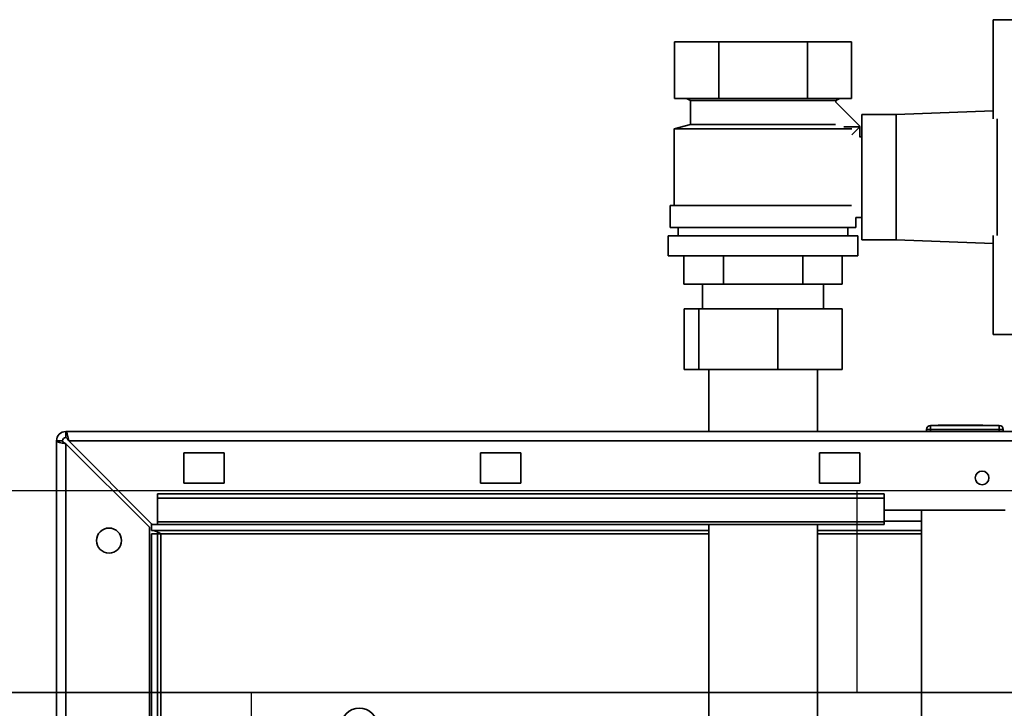
# Paper-space layout 'Blatt3' of a CAD drawing. Units: millimetres. Extents: x 0 to 4200, y 0 to 4416.
# Drawn here: x 1043 to 1287, y 2916 to 3087 of the extents above; entities that cross this region are included whole.
import ezdxf

# ---------------------------------------------------------------- set-up
doc = ezdxf.new("R2010")
doc.units = ezdxf.units.MM
doc.layers.add('61', color=7, linetype='Continuous')
doc.layers.add('62', color=7, linetype='Continuous')

psp = doc.layouts.new('Blatt3')

# ---------------------------------------------------------------- linework, layer by layer
at = {"color": 7, "linetype": 'Continuous', "lineweight": 35, "ltscale": 10}
for p, q in [((1283.77, 3062.06), (1283.77, 3086.64)), ((1283.77, 3086.64), (1303.77, 3086.64)), ((1204.83, 3081.14), (1204.83, 3067.14)), ((1204.83, 3081.14), (1215.8, 3081.14)), ((1215.8, 3067.14), (1215.8, 3081.14)), ((1215.8, 3081.14), (1237.74, 3081.14)), ((1237.74, 3081.14), (1237.74, 3067.14)), ((1237.74, 3081.14), (1248.71, 3081.14)), ((1248.71, 3081.14), (1248.71, 3067.14)), ((1204.83, 3067.14), (1215.8, 3067.14)), ((1207.77, 3067.14), (1208.77, 3066.64)), ((1208.77, 3066.64), (1208.77, 3060.64)), ((1208.77, 3066.64), (1244.77, 3066.64)), ((1215.8, 3067.14), (1237.74, 3067.14)), ((1237.74, 3067.14), (1248.71, 3067.14)), ((1250.8, 3060.17), (1244.71, 3066.27)), ((1244.77, 3066.64), (1245.77, 3067.14)), ((1244.77, 3066.21), (1244.77, 3066.64)), ((1259.77, 3063.14), (1251.27, 3063.14)), ((1251.27, 3063.14), (1251.27, 3032.14)), ((1283.77, 3064.1), (1259.77, 3063.14)), ((1259.77, 3063.14), (1259.77, 3032.14)), ((1208.77, 3060.64), (1204.77, 3059.64)), ((1208.77, 3060.64), (1244.71, 3060.64)), ((1284.77, 3033.16), (1284.77, 3062.11)), ((1204.77, 3059.64), (1204.77, 3040.64)), ((1248.72, 3059.64), (1204.77, 3059.64)), ((1246.77, 3060.14), (1246.77, 3060.12)), ((1250.77, 3060.14), (1246.77, 3060.14)), ((1248.72, 3058.09), (1250.8, 3060.17)), ((1250.77, 3057.52), (1250.77, 3060.14)), ((1251.27, 3057.64), (1250.77, 3057.64)), ((1203.77, 3040.64), (1203.77, 3035.14)), ((1203.77, 3040.64), (1248.63, 3040.64)), ((1249.77, 3035.14), (1249.77, 3037.64)), ((1249.77, 3037.64), (1251.27, 3037.64)), ((1203.77, 3035.14), (1249.77, 3035.14)), ((1205.77, 3035.14), (1205.77, 3033.14)), ((1247.77, 3033.14), (1247.77, 3035.14)), ((1203.27, 3033.14), (1203.27, 3028.14)), ((1203.27, 3033.14), (1250.27, 3033.14)), ((1250.27, 3028.14), (1250.27, 3033.14)), ((1251.27, 3032.14), (1259.77, 3032.14)), ((1259.77, 3032.14), (1283.77, 3031.18)), ((1283.77, 3033.21), (1283.77, 3008.64)), ((1203.27, 3028.14), (1250.27, 3028.14)), ((1207.14, 3028.14), (1207.14, 3021.14)), ((1216.95, 3021.14), (1216.95, 3028.14)), ((1236.58, 3028.14), (1236.58, 3021.14)), ((1246.4, 3028.14), (1246.4, 3021.14)), ((1207.14, 3021.14), (1216.95, 3021.14)), ((1211.77, 3021.14), (1211.77, 3015.04)), ((1216.95, 3021.14), (1236.58, 3021.14)), ((1236.58, 3021.14), (1246.4, 3021.14)), ((1241.77, 3015.04), (1241.77, 3021.14)), ((1207.22, 3000.04), (1207.22, 3015.04)), ((1207.22, 3015.04), (1210.88, 3015.04)), ((1210.88, 3000.04), (1210.88, 3015.04)), ((1210.88, 3015.04), (1230.43, 3015.04)), ((1230.43, 3000.04), (1230.43, 3015.04)), ((1230.43, 3015.04), (1246.32, 3015.04)), ((1246.32, 3000.04), (1246.32, 3015.04)), ((1283.77, 3008.64), (1303.77, 3008.64)), ((1210.88, 3000.04), (1207.22, 3000.04)), ((1230.43, 3000.04), (1210.88, 3000.04)), ((1213.32, 3000.04), (1213.32, 2984.64)), ((1246.32, 3000.04), (1230.43, 3000.04)), ((1240.22, 2984.64), (1240.22, 3000.04)), ((1267.27, 2985.14), (1267.27, 2984.64)), ((1268.27, 2985.14), (1267.27, 2985.14)), ((1268.27, 2985.14), (1268.27, 2986.14)), ((1268.27, 2986.14), (1285.27, 2986.14)), ((1285.27, 2985.14), (1268.27, 2985.14)), ((1268.27, 2985.14), (1268.27, 2984.64)), ((1270.17, 2986.24), (1270.17, 2986.14)), ((1270.17, 2986.24), (1270.93, 2986.24)), ((1270.93, 2986.24), (1270.93, 2986.14)), ((1270.93, 2986.24), (1271.92, 2986.24)), ((1271.92, 2986.24), (1271.92, 2986.14)), ((1271.92, 2986.24), (1272.82, 2986.24)), ((1272.82, 2986.24), (1273.62, 2986.24)), ((1272.82, 2986.24), (1272.82, 2986.14)), ((1273.62, 2986.24), (1273.62, 2986.14)), ((1273.62, 2986.24), (1274.52, 2986.24)), ((1274.52, 2986.24), (1274.52, 2986.14)), ((1274.52, 2986.24), (1275.51, 2986.24)), ((1275.51, 2986.24), (1275.51, 2986.14)), ((1275.51, 2986.24), (1276.27, 2986.24)), ((1276.27, 2986.24), (1276.27, 2986.14)), ((1276.27, 2986.24), (1281.22, 2986.24)), ((1281.22, 2986.24), (1281.22, 2986.14)), ((1285.27, 2985.14), (1285.27, 2986.14)), ((1285.27, 2985.14), (1285.27, 2984.64)), ((1286.27, 2985.14), (1285.27, 2985.14)), ((1286.27, 2985.14), (1286.27, 2984.64)), ((1054.07, 2983.14), (1054.07, 2984.64)), ((1054.07, 2984.64), (1599.47, 2984.64)), ((1053.27, 2982.34), (1051.77, 2982.34)), ((1051.77, 2749.64), (1051.77, 2982.34)), ((1054.07, 2749.64), (1054.07, 2981.63)), ((1054.07, 2981.63), (1074.77, 2960.93)), ((1075.48, 2961.64), (1054.78, 2982.34)), ((1054.78, 2982.34), (1598.76, 2982.34)), ((1093.27, 2979.39), (1083.27, 2979.39)), ((1083.27, 2979.39), (1083.27, 2971.89)), ((1093.27, 2971.89), (1093.27, 2979.39)), ((1166.77, 2979.39), (1156.77, 2979.39)), ((1156.77, 2979.39), (1156.77, 2971.89)), ((1166.77, 2971.89), (1166.77, 2979.39)), ((1250.77, 2979.39), (1240.77, 2979.39)), ((1240.77, 2979.39), (1240.77, 2971.89)), ((1250.77, 2971.89), (1250.77, 2979.39)), ((1083.27, 2971.89), (1093.27, 2971.89)), ((1156.77, 2971.89), (1166.77, 2971.89)), ((1240.77, 2971.89), (1250.77, 2971.89)), ((1256.77, 2969.17), (1076.77, 2969.17)), ((1076.77, 2968.11), (1076.77, 2969.17)), ((1076.77, 2968.11), (1076.77, 2962.31)), ((1256.77, 2968.11), (1076.77, 2968.11)), ((1256.77, 2968.11), (1256.77, 2969.17)), ((1256.77, 2962.31), (1256.77, 2968.11)), ((1256.77, 2965.14), (1286.77, 2965.14)), ((1266.02, 2965.14), (1266.02, 2204.14)), ((1074.77, 2749.64), (1074.77, 2960.93)), ((1075.27, 2960.14), (1075.27, 2961.84)), ((1075.48, 2961.64), (1076.77, 2961.64)), ((1256.77, 2962.31), (1076.77, 2962.31)), ((1076.77, 2961.64), (1076.77, 2962.31)), ((1076.77, 2961.64), (1256.77, 2961.64)), ((1213.32, 2961.64), (1213.32, 2858.29)), ((1240.22, 2858.29), (1240.22, 2961.64)), ((1256.77, 2962.31), (1256.77, 2961.64)), ((1213.32, 2960.14), (1075.27, 2960.14)), ((1075.27, 2959.34), (1076.77, 2959.34)), ((1075.27, 2778.09), (1075.27, 2959.34)), ((1076.77, 2778.09), (1076.77, 2959.34)), ((1077.57, 2959.34), (1076.77, 2959.34)), ((1266.02, 2960.14), (1240.22, 2960.14))]:
    psp.add_line(p, q, dxfattribs=at)
at = {"color": 1, "linetype": 'Continuous', "lineweight": 35, "ltscale": 10}
for p, q in [((1266.02, 2962.44), (1256.77, 2962.44)), ((1077.57, 2959.34), (1213.32, 2959.34)), ((1077.57, 2778.09), (1077.57, 2959.34)), ((1240.22, 2959.34), (1266.02, 2959.34))]:
    psp.add_line(p, q, dxfattribs=at)
at = {"color": 7, "linetype": 'Continuous', "lineweight": 35, "ltscale": 100}
for centre, radius in [((1281.02, 2973.14), 1.7), ((1064.77, 2957.64), 3.1)]:
    psp.add_circle(centre, radius, dxfattribs=at)
for centre, radius, start, end in [((1268.27, 2985.14), 1, 90, 180), ((1285.27, 2985.14), 1, 0, 90), ((1054.07, 2982.34), 2.3, 90, 180), ((1054.07, 2982.34), 0.8, 90, 180), ((1126.77, 2911.64), 4.5, 360, 180)]:
    psp.add_arc(centre, radius, start, end, dxfattribs=at)
at = {"color": 7, "linetype": 'Continuous', "lineweight": 35, "ltscale": 10}
for points, knots in [([(1054.78, 2982.34), (1054.73, 2982.59), (1054.63, 2983.1), (1054.47, 2983.8), (1054.32, 2984.33), (1054.18, 2984.6), (1054.1, 2984.63), (1054.07, 2984.64)], [0, 0, 0, 0, 0.209052, 0.427821, 0.646592, 0.865364, 1, 1, 1, 1]), ([(1054.78, 2982.34), (1054.71, 2982.46), (1054.58, 2982.68), (1054.4, 2982.94), (1054.23, 2983.11), (1054.12, 2983.13), (1054.07, 2983.14)], [0, 0, 0, 0, 0.284155, 0.530993, 0.777748, 1, 1, 1, 1]), ([(1051.77, 2982.34), (1051.79, 2982.29), (1051.84, 2982.19), (1052.24, 2982.03), (1052.83, 2981.88), (1053.48, 2981.74), (1053.91, 2981.66), (1054.07, 2981.63)], [0, 0, 0, 0, 0.209052, 0.427821, 0.646592, 0.865364, 1, 1, 1, 1]), ([(1053.27, 2982.34), (1053.28, 2982.27), (1053.31, 2982.14), (1053.52, 2981.96), (1053.78, 2981.79), (1053.98, 2981.68), (1054.07, 2981.63)], [0, 0, 0, 0, 0.284155, 0.530993, 0.777748, 1, 1, 1, 1]), ([(1075.27, 2960.14), (1075.44, 2960.13), (1075.78, 2960.11), (1076.3, 2959.96), (1076.82, 2959.74), (1077.24, 2959.51), (1077.49, 2959.38), (1077.57, 2959.34)], [0, 0, 0, 0, 0.22187, 0.45008, 0.673228, 0.902829, 1, 1, 1, 1])]:
    psp.add_open_spline(points, degree=3, knots=knots, dxfattribs=at)
at = {"layer": '61', "ltscale": 10}
psp.add_line((0, 2970), (4200, 2970), dxfattribs=at)
at = {"layer": '61', "color": 7, "linetype": 'Continuous', "lineweight": 35, "ltscale": 10}
psp.add_line((4150, 2920), (50, 2920), dxfattribs=at)
at = {"layer": '62', "color": 7, "linetype": 'Continuous', "ltscale": 10}
for p, q in [((1250, 2970), (1250, 2920)), ((1100, 2920), (1100, 2870))]:
    psp.add_line(p, q, dxfattribs=at)

doc.saveas('drawing.dxf')
